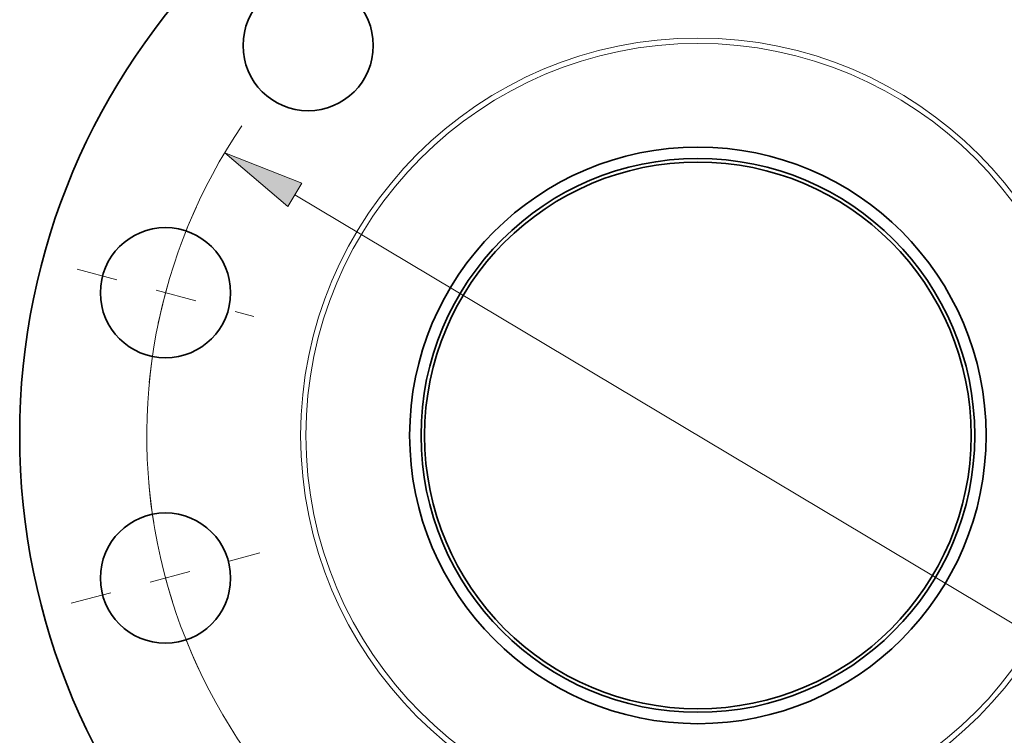
# Model space of a CAD drawing. Extents: x 0 to 10.8, y 0 to 8.3.
# Drawn here: x 1.8 to 4.2, y 4.9 to 6.7 of the extents above; entities that cross this region are included whole.
import ezdxf

# ---------------------------------------------------------------- set-up
doc = ezdxf.new("R2010")
doc.units = 0
doc.header["$MEASUREMENT"] = 0
doc.linetypes.add('DASHDOT', pattern=[18.5, 12, -3, 0.5, -3])
doc.layers.get('0').update_dxf_attribs({"lineweight": 13})

# ---------------------------------------------------------------- blocks, each defined once
blk = doc.blocks.new('BLOCK11')
at = {"color": 7, "lineweight": 13, "ltscale": 0.03937}
blk.add_line((-8.914, 5.322), (8.914, -5.322), dxfattribs=at)
blk.add_lwpolyline([(-8.759, 5.581), (-10.466, 6.249), (-9.068, 5.063)], close=True, dxfattribs=at)
for start, end in [(145.8129, 239.7859), (270.2141, 332.506)]:
    blk.add_arc((0, 0), 12.19, start, end, dxfattribs=at)
blk.add_solid([(-8.759, 5.581), (-10.466, 6.249), (-8.759, 5.581), (-9.068, 5.063)], dxfattribs=at)
blk = doc.blocks.new('BLOCK14')
at = {"color": 7, "linetype": 'DASHDOT', "lineweight": 13, "ltscale": 0.03937}
blk.add_line((-13.858, -3.713), (-9.691, -2.597), dxfattribs=at)
blk.add_arc((0, 0), 12.19, 184.8619, 205.1381, dxfattribs=at)
blk = doc.blocks.new('BLOCK15')
at = {"color": 7, "linetype": 'DASHDOT', "lineweight": 13, "ltscale": 0.03937}
blk.add_line((-13.726, 3.678), (-9.823, 2.632), dxfattribs=at)
blk.add_arc((0, 0), 12.19, 155.5027, 174.4973, dxfattribs=at)

msp = doc.modelspace()

# ---------------------------------------------------------------- linework, layer by layer
at = {"color": 7, "lineweight": 35, "ltscale": 0.03937}
for centre, radius in [((3.48, 5.6648), 1.6589), ((2.5268, 6.6181), 0.1593), ((3.48, 5.6648), 0.705), ((3.48, 5.6648), 0.6772), ((3.48, 5.6648), 0.6685), ((2.1778, 6.0138), 0.1593), ((2.1778, 5.3159), 0.1593)]:
    msp.add_circle(centre, radius, dxfattribs=at)
at = {"color": 7, "lineweight": 13, "ltscale": 0.03937}
for radius in [0.9717, 0.9587]:
    msp.add_circle((3.48, 5.6648), radius, dxfattribs=at)

# ---------------------------------------------------------------- block references
at = {"lineweight": 0, "xscale": 0.1105903471906147, "yscale": 0.1105903471906147, "zscale": 0.1105903471906147}
for name in ['BLOCK11', 'BLOCK15', 'BLOCK14']:
    msp.add_blockref(name, (3.48, 5.6648), dxfattribs=at)

doc.saveas('drawing.dxf')
